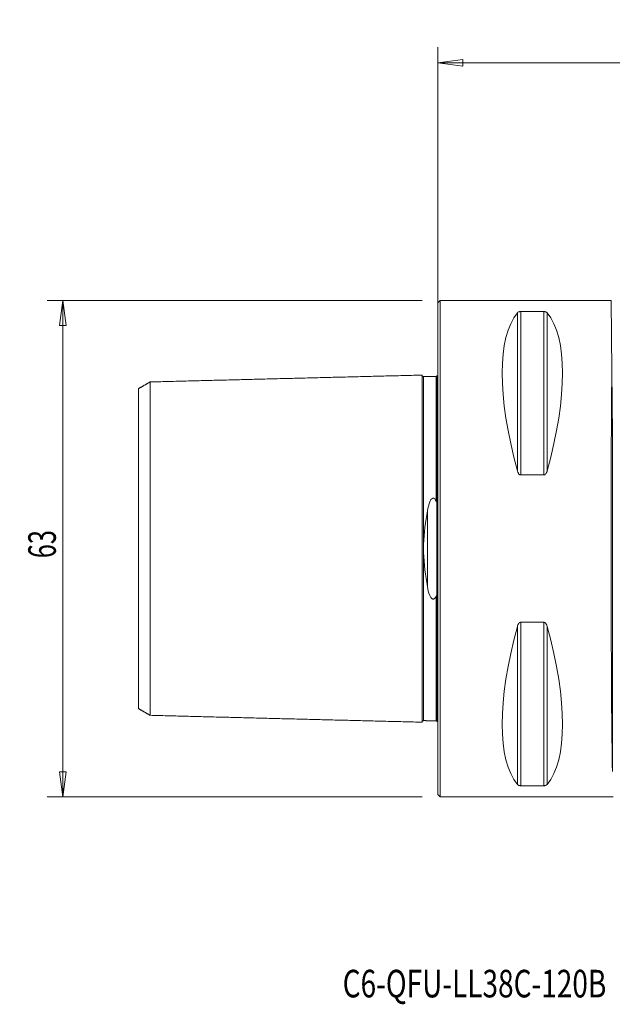
# Model space of a CAD drawing. Units: millimetres. Extents: x -53 to 104, y -66 to 67.
# Drawn here: x -53 to 22, y -58 to 67 of the extents above; entities that cross this region are included whole.
import ezdxf

# ---------------------------------------------------------------- set-up
doc = ezdxf.new("R2010")
doc.units = ezdxf.units.MM
doc.layers.get('0').update_dxf_attribs({"linetype": 'CONTINUOUS'})
for name, color, linetype in [('1', 4, 'CONTINUOUS'), ('SK1', 4, 'CONTINUOUS'), ('SK2', 7, 'CONTINUOUS'), ('SK6', 5, 'CONTINUOUS')]:
    doc.layers.add(name, color=color, linetype=linetype)
doc.styles.add('iso_b_vert', font='simplex.shx')
doc.dimstyles.get("Standard").update_dxf_attribs({"dimtxt": 0.18, "dimasz": 0.18, "dimexe": 0.18, "dimexo": 0.0625, "dimgap": 0.09, "dimtad": 1, "dimzin": 0, "dimdsep": 52, "dimtxsty": 'Standard', "dimcen": 0.09, "dimadec": 0, "dimazin": 0, "dimtfac": 1, "dimtdec": 4, "dimtofl": 0, "dimtmove": 0, "dimatfit": 3, "dimfxl": 1, "dimtolj": 1, "dimtzin": 0, "dimarcsym": 0})

# ---------------------------------------------------------------- blocks, each defined once
blk = doc.blocks.new('DimnDraft3D1')
at = {"layer": 'SK2', "lineweight": 13}
for p, q in [((0, 2), (0, 63.644493)), ((77.1, -37), (77.1, 63.644493)), ((0, 61.644493), (3.174998, 62.062489)), ((0, 61.644493), (77.1, 61.644493)), ((0, 61.644493), (3.175002, 61.226496)), ((3.174998, 62.062489), (3.175002, 61.226496)), ((77.1, 61.644493), (73.924998, 62.062489)), ((73.925002, 61.226496), (73.924998, 62.062489)), ((77.1, 61.644493), (73.925002, 61.226496))]:
    blk.add_line(p, q, dxfattribs=at)
at = {"layer": 'SK2', "lineweight": 18, "insert": (35.755234, 62.519626), "char_height": 3.5, "attachment_point": 7, "line_spacing_factor": 1.084337, "style": 'iso_b_vert'}
blk.add_mtext('\\W0.7208;77.1', dxfattribs=at)
blk = doc.blocks.new('_CLOSED')
at = {"lineweight": -2}
for p, q in [((-1, 0.166667), (0, 0)), ((-1, 0.166667), (-1, -0.166667)), ((0, 0), (-1, -0.166667)), ((0, 0), (-1, 0))]:
    blk.add_line(p, q, dxfattribs=at)
blk = doc.blocks.new('DimnDraft3D3')
at = {"layer": 'SK2', "lineweight": 13}
for p, q in [((-2, 31.5), (-49.6, 31.5)), ((-47.6, 31.5), (-48.017997, 28.324998)), ((-47.6, -31.5), (-47.6, 31.5)), ((-47.6, 31.5), (-47.182003, 28.325002)), ((-47.182003, 28.325002), (-48.017997, 28.324998)), ((-48.017997, -28.325002), (-47.182003, -28.324998)), ((-47.6, -31.5), (-48.017997, -28.325002)), ((-47.6, -31.5), (-47.182003, -28.324998)), ((-2, -31.5), (-49.6, -31.5))]:
    blk.add_line(p, q, dxfattribs=at)
at = {"layer": 'SK2', "lineweight": 18, "insert": (-48.475134, -1.215466), "char_height": 3.5, "attachment_point": 7, "rotation": 90, "line_spacing_factor": 1.084337, "style": 'iso_b_vert'}
blk.add_mtext('\\W0.6740;63', dxfattribs=at)

msp = doc.modelspace()

# ---------------------------------------------------------------- linework, layer by layer
at = {"layer": '1', "lineweight": 18}
for p, q in [((0.3, 31.5), (0, 31.2)), ((22.01, 31.5), (0.3, 31.5)), ((0.3, 31.5), (0.3, -31.5)), ((22.01, 31.5), (22.09, 22.56)), ((0, -31.2), (0, 31.2)), ((10.54, 30.08), (13.46, 30.08)), ((22.16, 14.47), (22.09, 22.56)), ((13.46, 9.35), (10.54, 9.35)), ((-0.1, 5.93), (-0.1, -5.93)), ((10.54, -9.35), (13.46, -9.35)), ((0, -31.2), (0.3, -31.5)), ((13.46, -30.08), (10.54, -30.08)), ((0.3, -31.5), (22.28, -31.5))]:
    msp.add_line(p, q, dxfattribs=at)
at = {"layer": '1', "lineweight": 13}
for p, q in [((10.54, 9.35), (10.54, 30.08)), ((13.46, 9.35), (13.46, 30.08)), ((10.11, 9.87), (10.11, 29.91)), ((13.89, 9.87), (13.89, 29.91)), ((22.16, -28.28), (22.16, 14.47)), ((10.11, -29.91), (10.11, -9.87)), ((10.54, -30.08), (10.54, -9.35)), ((13.46, -30.08), (13.46, -9.35)), ((13.89, -29.91), (13.89, -9.87))]:
    msp.add_line(p, q, dxfattribs=at)
at = {"layer": '1', "lineweight": 18, "extrusion": (0, 0, -1)}
for centre, major_axis, ratio, start_param, end_param in [((26.35, 0), (14.75, -31.09), 0.341999, 2.050353, 2.983786), ((-2.35, 0), (14.75, 31.09), 0.341999, 0.157806, 1.09124), ((22.28, 0), (0, 31.5), 0.008727, -2.685255, -0.772284), ((26.35, 0), (14.75, 31.09), 0.341999, -2.983786, -2.050353), ((-2.35, 0), (14.75, -31.09), 0.341999, -1.09124, -0.157806)]:
    msp.add_ellipse(centre, major_axis=major_axis, ratio=ratio, start_param=start_param, end_param=end_param, dxfattribs=at)
at = {"layer": '1', "lineweight": 18}
for points, knots in [([(10.11, 29.91), (10.11, 29.92), (10.12, 29.93), (10.16, 29.97), (10.2, 30), (10.29, 30.04), (10.32, 30.05), (10.39, 30.07), (10.42, 30.07), (10.48, 30.08), (10.51, 30.08), (10.54, 30.08)], [0, 0, 0, 0, 0.103284, 0.103284, 0.526691, 0.526691, 0.74701, 0.74701, 0.886684, 0.886684, 1, 1, 1, 1]), ([(13.46, 30.08), (13.47, 30.08), (13.49, 30.08), (13.53, 30.08), (13.56, 30.08), (13.62, 30.06), (13.66, 30.06), (13.72, 30.04), (13.75, 30.02), (13.83, 29.98), (13.87, 29.95), (13.89, 29.91)], [0, 0, 0, 0, 0.052496, 0.052496, 0.168343, 0.168343, 0.353756, 0.353756, 0.536576, 0.536576, 1, 1, 1, 1]), ([(-0.1, 5.93), (-0.1, 6.01), (-0.1, 6.73), (-0.1, 8.06), (-0.1, 9.82), (-0.1, 12.04), (-0.1, 14.04), (-0.1, 15.81), (-0.1, 17.43), (-0.1, 19.16), (-0.1, 20.47), (-0.1, 21.22), (-0.1, 21.63), (-0.1, 21.86), (-0.1, 21.9), (-0.1, 21.9)], [0, 0, 0, 0, 0.008165, 0.075373, 0.14258, 0.209788, 0.344204, 0.411412, 0.478619, 0.613035, 0.74745, 0.814658, 0.881866, 0.949074, 1, 1, 1, 1]), ([(10.54, 9.35), (10.53, 9.35), (10.51, 9.35), (10.47, 9.36), (10.44, 9.37), (10.38, 9.4), (10.34, 9.43), (10.28, 9.49), (10.25, 9.53), (10.17, 9.66), (10.13, 9.76), (10.11, 9.87)], [0, 0, 0, 0, 0.052496, 0.052496, 0.168343, 0.168343, 0.353756, 0.353756, 0.536576, 0.536576, 1, 1, 1, 1]), ([(13.89, 9.87), (13.89, 9.85), (13.88, 9.82), (13.84, 9.7), (13.8, 9.61), (13.71, 9.49), (13.68, 9.45), (13.61, 9.39), (13.58, 9.37), (13.52, 9.35), (13.49, 9.35), (13.46, 9.35)], [0, 0, 0, 0, 0.103284, 0.103284, 0.526691, 0.526691, 0.74701, 0.74701, 0.886684, 0.886684, 1, 1, 1, 1]), ([(0, 6.52), (0, 6.48), (0, 6.44), (0, 6.28), (-0.01, 6.16), (-0.04, 6.02), (-0.05, 6), (-0.06, 5.96), (-0.07, 5.95), (-0.08, 5.94), (-0.08, 5.94), (-0.09, 5.93), (-0.1, 5.93), (-0.1, 5.93), (-0.1, 5.93), (-0.1, 5.93)], [0, 0, 0, 0, 0.207806, 0.207806, 0.771396, 0.771396, 0.905704, 0.905704, 0.950563, 0.950563, 0.977178, 0.977178, 0.999109, 0.999109, 1, 1, 1, 1]), ([(-0.1, -21.9), (-0.1, -21.9), (-0.1, -21.86), (-0.1, -21.63), (-0.1, -21.22), (-0.1, -20.47), (-0.1, -19.16), (-0.1, -17.43), (-0.1, -15.81), (-0.1, -14.04), (-0.1, -12.04), (-0.1, -9.82), (-0.1, -8.06), (-0.1, -6.73), (-0.1, -6.01), (-0.1, -5.93)], [0, 0, 0, 0, 0.050934, 0.118141, 0.185349, 0.252556, 0.38697, 0.521385, 0.588592, 0.655799, 0.790214, 0.857421, 0.924628, 0.991835, 1, 1, 1, 1]), ([(-0.1, -5.93), (-0.1, -5.93), (-0.09, -5.93), (-0.09, -5.94), (-0.08, -5.94), (-0.07, -5.95), (-0.07, -5.96), (-0.06, -5.97), (-0.05, -5.98), (-0.04, -6.01), (-0.04, -6.04), (-0.03, -6.08), (-0.02, -6.11), (0, -6.26), (0, -6.39), (0, -6.52)], [0, 0, 0, 0, 0.019788, 0.019788, 0.043452, 0.043452, 0.084178, 0.084178, 0.133281, 0.133281, 0.240898, 0.240898, 0.359416, 0.359416, 1, 1, 1, 1]), ([(10.11, -9.87), (10.11, -9.85), (10.12, -9.82), (10.16, -9.7), (10.2, -9.61), (10.29, -9.49), (10.32, -9.45), (10.39, -9.39), (10.42, -9.37), (10.48, -9.35), (10.51, -9.35), (10.54, -9.35)], [0, 0, 0, 0, 0.103284, 0.103284, 0.526691, 0.526691, 0.74701, 0.74701, 0.886684, 0.886684, 1, 1, 1, 1]), ([(13.46, -9.35), (13.47, -9.35), (13.49, -9.35), (13.53, -9.36), (13.56, -9.37), (13.62, -9.4), (13.66, -9.43), (13.72, -9.49), (13.75, -9.53), (13.83, -9.66), (13.87, -9.76), (13.89, -9.87)], [0, 0, 0, 0, 0.052496, 0.052496, 0.168343, 0.168343, 0.353756, 0.353756, 0.536576, 0.536576, 1, 1, 1, 1]), ([(10.54, -30.08), (10.53, -30.08), (10.51, -30.08), (10.47, -30.08), (10.44, -30.08), (10.38, -30.06), (10.34, -30.06), (10.28, -30.04), (10.25, -30.02), (10.17, -29.98), (10.13, -29.95), (10.11, -29.91)], [0, 0, 0, 0, 0.052496, 0.052496, 0.168343, 0.168343, 0.353756, 0.353756, 0.536576, 0.536576, 1, 1, 1, 1]), ([(13.89, -29.91), (13.89, -29.92), (13.88, -29.93), (13.84, -29.97), (13.8, -30), (13.71, -30.04), (13.68, -30.05), (13.61, -30.07), (13.58, -30.07), (13.52, -30.08), (13.49, -30.08), (13.46, -30.08)], [0, 0, 0, 0, 0.103284, 0.103284, 0.526691, 0.526691, 0.74701, 0.74701, 0.886684, 0.886684, 1, 1, 1, 1])]:
    msp.add_open_spline(points, degree=3, knots=knots, dxfattribs=at)
for points in [[(-0.01, 21.97), (-0.02, 21.95), (-0.1, 21.9)], [(-0.1, -21.9), (-0.02, -21.95), (-0.01, -21.97)]]:
    msp.add_open_spline(points, degree=2, dxfattribs=at)
at = {"layer": 'SK1', "lineweight": 18}
for p, q in [((-1.8, 21.83), (-1.8, 21.82)), ((-0.19, 21.87), (-0.19, 21.86)), ((-0.1, 5.93), (-0.1, -5.93)), ((-1.8, -21.82), (-1.8, -21.83)), ((-0.19, -21.86), (-0.19, -21.87))]:
    msp.add_line(p, q, dxfattribs=at)
at = {"layer": 'SK1', "lineweight": 13}
msp.add_line((-1.32, 4.8), (-1.32, -4.8), dxfattribs=at)
at = {"layer": 'SK1', "lineweight": 18}
for points, degree in [([(-2, 22.02), (-19.25, 21.59), (-36.5, 21.15)], 2), ([(-0.19, 21.86), (-1, 21.84), (-1.8, 21.82)], 2), ([(-0.1, 21.9), (-0.14, 21.87), (-0.19, 21.87)], 2), ([(-36.5, 21.16), (-37.25, 20.72), (-38, 20.29)], 2), ([(-1.32, 4.8), (-1.56, 3.43), (-1.76, 2), (-1.8, 0.5)], 3), ([(-1.8, -0.5), (-1.76, -1.99), (-1.56, -3.43), (-1.32, -4.8)], 3), ([(-38, -20.29), (-37.25, -20.72), (-36.5, -21.16)], 2), ([(-36.5, -21.15), (-19.25, -21.59), (-2, -22.02)], 2), ([(-1.8, -21.82), (-1, -21.84), (-0.19, -21.86)], 2), ([(-0.19, -21.87), (-0.14, -21.87), (-0.1, -21.9)], 2)]:
    msp.add_open_spline(points, degree=degree, dxfattribs=at)
for points, knots in [([(-1.8, 21.83), (-1.82, 21.83), (-1.86, 21.84), (-1.91, 21.86), (-1.94, 21.88), (-1.97, 21.92), (-1.99, 21.96), (-2, 22), (-2, 22.03)], [0, 0, 0, 0, 0.239506, 0.368426, 0.500072, 0.631706, 0.760593, 1, 1, 1, 1]), ([(-2, -22.02), (-2, -22.01), (-2, -21.96), (-2, -21.76), (-2, -21.35), (-2, -20.59), (-2, -19.28), (-2, -17.54), (-2, -15.91), (-2, -14.13), (-2, -12.13), (-2, -9.9), (-2, -8.12), (-2, -6.24), (-2, -4.25), (-2, -2.51), (-2, -1.08), (-2, 0), (-2, 1.08), (-2, 2.51), (-2, 4.25), (-2, 6.24), (-2, 8.12), (-2, 9.9), (-2, 12.13), (-2, 14.13), (-2, 15.91), (-2, 17.54), (-2, 19.28), (-2, 20.59), (-2, 21.35), (-2, 21.76), (-2, 21.96), (-2, 22.01), (-2, 22.02)], [0, 0, 0, 0, 0.013675, 0.042282, 0.070889, 0.099497, 0.156712, 0.213926, 0.242534, 0.271141, 0.328356, 0.356963, 0.385571, 0.414178, 0.442786, 0.471393, 0.485697, 0.5, 0.514304, 0.528608, 0.557215, 0.585823, 0.61443, 0.643037, 0.671645, 0.72886, 0.757467, 0.786074, 0.843289, 0.900504, 0.929111, 0.957719, 0.986326, 1, 1, 1, 1]), ([(-0.1, 5.93), (-0.1, 6.01), (-0.1, 6.73), (-0.1, 8.06), (-0.1, 9.82), (-0.1, 12.04), (-0.1, 14.04), (-0.1, 15.81), (-0.1, 17.43), (-0.1, 19.16), (-0.1, 20.47), (-0.1, 21.22), (-0.1, 21.63), (-0.1, 21.85), (-0.1, 21.89), (-0.1, 21.9)], [0, 0, 0, 0, 0.008217, 0.075856, 0.143495, 0.211134, 0.346412, 0.414051, 0.48169, 0.616968, 0.752246, 0.819885, 0.887524, 0.955163, 1, 1, 1, 1]), ([(-38, 20.29), (-38, 20.29), (-38, 20.25), (-38, 20.05), (-38, 19.66), (-38, 18.94), (-38, 17.7), (-38, 16.06), (-38, 14.52), (-38, 12.82), (-38, 10.95), (-38, 8.85), (-38, 7.2), (-38, 5.47), (-38, 3.67), (-38, 2.15), (-38, 0.91), (-38, 0), (-38, -0.91), (-38, -2.15), (-38, -3.67), (-38, -5.47), (-38, -7.2), (-38, -8.85), (-38, -10.95), (-38, -12.82), (-38, -14.52), (-38, -16.06), (-38, -17.7), (-38, -18.94), (-38, -19.66), (-38, -20.05), (-38, -20.25), (-38, -20.29), (-38, -20.29)], [0, 0, 0, 0, 0.020948, 0.049128, 0.077307, 0.105487, 0.161846, 0.218205, 0.246385, 0.274564, 0.330924, 0.359103, 0.387283, 0.415463, 0.443642, 0.471822, 0.485912, 0.500001, 0.514091, 0.528181, 0.556361, 0.58454, 0.61272, 0.640899, 0.669079, 0.725438, 0.753618, 0.781797, 0.838157, 0.894516, 0.922696, 0.950875, 0.979055, 1, 1, 1, 1]), ([(-36.5, 21.16), (-36.5, 21.15), (-36.5, 21.1), (-36.5, 20.9), (-36.5, 20.5), (-36.5, 19.76), (-36.5, 18.49), (-36.5, 16.8), (-36.5, 15.21), (-36.5, 13.48), (-36.5, 11.54), (-36.5, 9.38), (-36.5, 7.66), (-36.5, 5.85), (-36.5, 3.96), (-36.5, 2.33), (-36.5, 1), (-36.5, 0), (-36.5, -1), (-36.5, -2.33), (-36.5, -3.96), (-36.5, -5.85), (-36.5, -7.66), (-36.5, -9.38), (-36.5, -11.54), (-36.5, -13.48), (-36.5, -15.21), (-36.5, -16.8), (-36.5, -18.49), (-36.5, -19.76), (-36.5, -20.5), (-36.5, -20.9), (-36.5, -21.1), (-36.5, -21.15), (-36.5, -21.16)], [0, 0, 0, 0, 0.016027, 0.044495, 0.072963, 0.101431, 0.158368, 0.215304, 0.243773, 0.272241, 0.329177, 0.357645, 0.386114, 0.414582, 0.44305, 0.471518, 0.485753, 0.499987, 0.514221, 0.528455, 0.556923, 0.585391, 0.61386, 0.642328, 0.670796, 0.727732, 0.756201, 0.784669, 0.841605, 0.898542, 0.92701, 0.955478, 0.983946, 1, 1, 1, 1]), ([(-0.19, 6.03), (-0.28, 6.21), (-0.42, 6.45), (-0.84, 6.34), (-0.93, 6.12), (-1.16, 5.58), (-1.25, 5.2), (-1.32, 4.8)], [0, 0, 0, 0, 0.25, 0.25, 0.5, 0.5, 1, 1, 1, 1]), ([(-0.1, 5.93), (-0.1, 5.93), (-0.11, 5.93), (-0.12, 5.93), (-0.13, 5.94), (-0.14, 5.94), (-0.14, 5.95), (-0.17, 5.98), (-0.18, 6), (-0.19, 6.03)], [0, 0, 0, 0, 0.080346, 0.080346, 0.234196, 0.234196, 0.385284, 0.385284, 1, 1, 1, 1]), ([(-1.8, 0.5), (-1.8, 0.3), (-1.8, 0.1), (-1.8, -0.23), (-1.8, -0.36), (-1.8, -0.5)], [0, 0, 0, 0, 0.599169, 0.599169, 1, 1, 1, 1]), ([(-1.32, -4.8), (-1.25, -5.19), (-1.17, -5.57), (-0.96, -6.05), (-0.9, -6.17), (-0.78, -6.31), (-0.75, -6.34), (-0.69, -6.38), (-0.66, -6.39), (-0.61, -6.4), (-0.59, -6.41), (-0.54, -6.4), (-0.51, -6.4), (-0.46, -6.37), (-0.44, -6.36), (-0.37, -6.31), (-0.33, -6.26), (-0.26, -6.16), (-0.23, -6.09), (-0.19, -6.03)], [0, 0, 0, 0, 0.491793, 0.491793, 0.660492, 0.660492, 0.715555, 0.715555, 0.747507, 0.747507, 0.775001, 0.775001, 0.806064, 0.806064, 0.836593, 0.836593, 0.911783, 0.911783, 1, 1, 1, 1]), ([(-0.19, -6.03), (-0.18, -6.01), (-0.17, -5.99), (-0.15, -5.96), (-0.14, -5.95), (-0.13, -5.94), (-0.12, -5.93), (-0.11, -5.93), (-0.11, -5.93), (-0.1, -5.93), (-0.1, -5.93), (-0.1, -5.93)], [0, 0, 0, 0, 0.51092, 0.51092, 0.772503, 0.772503, 0.903804, 0.903804, 0.98409, 0.98409, 1, 1, 1, 1]), ([(-0.1, -21.9), (-0.1, -21.89), (-0.1, -21.85), (-0.1, -21.63), (-0.1, -21.22), (-0.1, -20.47), (-0.1, -19.16), (-0.1, -17.43), (-0.1, -15.81), (-0.1, -14.04), (-0.1, -12.04), (-0.1, -9.82), (-0.1, -8.06), (-0.1, -6.73), (-0.1, -6.01), (-0.1, -5.93)], [0, 0, 0, 0, 0.044831, 0.112471, 0.18011, 0.247749, 0.383028, 0.518307, 0.585946, 0.653586, 0.788865, 0.856504, 0.924143, 0.991783, 1, 1, 1, 1]), ([(-2, -22.03), (-2, -22), (-1.99, -21.96), (-1.97, -21.92), (-1.94, -21.88), (-1.91, -21.86), (-1.86, -21.84), (-1.82, -21.83), (-1.8, -21.83)], [0, 0, 0, 0, 0.239407, 0.368294, 0.499928, 0.631574, 0.760494, 1, 1, 1, 1])]:
    msp.add_open_spline(points, degree=3, knots=knots, dxfattribs=at)
at = {"layer": 'SK1', "lineweight": 13}
for points, knots in [([(-1.8, 0.5), (-1.8, 0.69), (-1.8, 1.23), (-1.8, 2.47), (-1.8, 4.19), (-1.8, 6.15), (-1.8, 8.02), (-1.8, 9.78), (-1.8, 11.99), (-1.8, 13.99), (-1.8, 15.76), (-1.8, 17.37), (-1.8, 19.1), (-1.8, 20.4), (-1.8, 21.16), (-1.8, 21.57), (-1.8, 21.79), (-1.8, 21.83), (-1.8, 21.83)], [0, 0, 0, 0, 0.01518, 0.04374, 0.10086, 0.15798, 0.215099, 0.272219, 0.329339, 0.443578, 0.500698, 0.557818, 0.672057, 0.786297, 0.843416, 0.900536, 0.957656, 1, 1, 1, 1]), ([(-0.19, 6.03), (-0.19, 6.07), (-0.19, 6.76), (-0.19, 8.04), (-0.19, 9.81), (-0.19, 12.02), (-0.19, 14.02), (-0.19, 15.79), (-0.19, 17.41), (-0.19, 19.14), (-0.19, 20.44), (-0.19, 21.2), (-0.19, 21.61), (-0.19, 21.82), (-0.19, 21.87), (-0.19, 21.87)], [0, 0, 0, 0, 0.004362, 0.072258, 0.140154, 0.208049, 0.34384, 0.411736, 0.479632, 0.615423, 0.751214, 0.81911, 0.887005, 0.954901, 1, 1, 1, 1]), ([(-1.8, -21.83), (-1.8, -21.83), (-1.8, -21.79), (-1.8, -21.57), (-1.8, -21.16), (-1.8, -20.4), (-1.8, -19.1), (-1.8, -17.37), (-1.8, -15.76), (-1.8, -13.99), (-1.8, -11.99), (-1.8, -9.78), (-1.8, -8.02), (-1.8, -6.15), (-1.8, -4.19), (-1.8, -2.47), (-1.8, -1.23), (-1.8, -0.69), (-1.8, -0.5)], [0, 0, 0, 0, 0.042331, 0.099451, 0.156572, 0.213693, 0.327934, 0.442175, 0.499295, 0.556416, 0.670657, 0.727777, 0.784898, 0.842018, 0.899139, 0.956259, 0.98482, 1, 1, 1, 1]), ([(-0.19, -21.87), (-0.19, -21.87), (-0.19, -21.82), (-0.19, -21.61), (-0.19, -21.2), (-0.19, -20.44), (-0.19, -19.14), (-0.19, -17.41), (-0.19, -15.79), (-0.19, -14.02), (-0.19, -12.02), (-0.19, -9.81), (-0.19, -8.04), (-0.19, -6.76), (-0.19, -6.07), (-0.19, -6.03)], [0, 0, 0, 0, 0.045103, 0.112998, 0.180893, 0.248789, 0.384579, 0.52037, 0.588266, 0.656161, 0.791952, 0.859847, 0.927742, 0.995638, 1, 1, 1, 1])]:
    msp.add_open_spline(points, degree=3, knots=knots, dxfattribs=at)

# ---------------------------------------------------------------- texts
at = {"layer": 'SK6', "lineweight": 18, "insert": (-12.07, -56.94), "char_height": 3.5, "attachment_point": 7, "line_spacing_factor": 1.084337, "style": 'iso_b_vert'}
msp.add_mtext('\\W0.7452;C6-QFU-LL38C-120B', dxfattribs=at)

# ---------------------------------------------------------------- dimensions: what is measured, and where the dimension line sits
at = {"layer": 'SK2', "lineweight": 13}
dim = msp.add_linear_dim(base=(77.1, 61.64), p1=(0, 2), p2=(77.1, -37), dimstyle='Standard', override={"dimtxt": 3.5, "dimasz": 3.175, "dimexe": 2, "dimexo": 2, "dimgap": 1.75, "dimtad": 1, "dimtih": 0, "dimdec": 1, "dimzin": 8, "dimpost": '<>', "dimtxsty": 'iso_b_vert', "dimblk1": 'CLOSED', "dimblk2": 'CLOSED', "dimsah": 1, "dimclrd": 2, "dimclre": 2, "dimclrt": 7, "dimtofl": 1, "dimtmove": 0}, dxfattribs=at)
dim.commit()
dim.dimension.update_dxf_attribs({"geometry": 'DimnDraft3D1', "text_midpoint": (34.88, 61.64)})
dim = msp.add_linear_dim(base=(-47.6, 31.5), p1=(-2, -31.5), p2=(-2, 31.5), angle=90, dimstyle='Standard', override={"dimtxt": 3.5, "dimasz": 3.175, "dimexe": 2, "dimexo": 2, "dimgap": 1.75, "dimtad": 1, "dimtih": 0, "dimtoh": 0, "dimdec": 1, "dimzin": 8, "dimpost": '<>', "dimtxsty": 'iso_b_vert', "dimblk1": 'CLOSED', "dimblk2": 'CLOSED', "dimsah": 1, "dimclrd": 2, "dimclre": 2, "dimclrt": 7, "dimtofl": 1, "dimtmove": 0}, dxfattribs=at)
dim.commit()
dim.dimension.update_dxf_attribs({"geometry": 'DimnDraft3D3', "text_midpoint": (-47.6, -2.09)})

doc.saveas('drawing.dxf')
